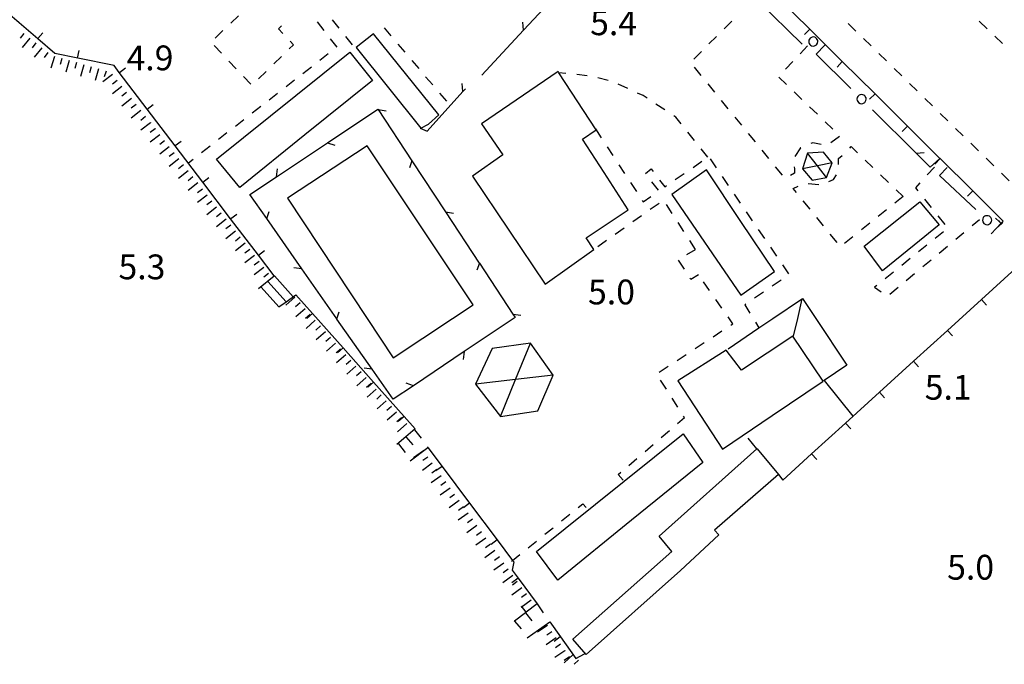
# Model space of a CAD drawing. Units: metres. Extents: x 483672 to 486296, y 4497344 to 4500093.
# Drawn here: x 484455 to 484584, y 4499446 to 4499530 of the extents above; entities that cross this region are included whole.
import ezdxf

# ---------------------------------------------------------------- set-up
doc = ezdxf.new("R2010")
doc.units = ezdxf.units.M
doc.header["$MEASUREMENT"] = 0
for name, color, linetype in [('EDIFICIO', 250, 'Continuous'), ('GRADINI', 254, 'Continuous'), ('marciapiede - spartitraffico', 254, 'Continuous'), ('muro divisorio', 254, 'Continuous'), ('muro divisorio v', 254, 'Continuous'), ('punto quotato a terra', 254, 'Continuous'), ('recinzione', 254, 'Continuous'), ('recinzione v', 254, 'Continuous'), ('scarpata fino a 2 mt', 254, 'Continuous'), ('scarpata fino a 2 mt v', 254, 'Continuous'), ('SIEPE', 254, 'Continuous'), ('SIEPE1', 254, 'Continuous'), ('tettoia - baracca', 254, 'Continuous'), ('vasca - pozzo - serbatoio', 254, 'Continuous')]:
    doc.layers.add(name, color=color, linetype=linetype)
doc.styles.add('txt', font='txt')

msp = doc.modelspace()

# ---------------------------------------------------------------- linework, layer by layer
at = {"layer": 'EDIFICIO', "linetype": 'Continuous', "flags": 128}
for points in [[(484501.49, 4499528.15), (484499.23, 4499526.37), (484507.68, 4499515.84), (484508.69, 4499516.35), (484510.04, 4499517.6)], [(484498.38, 4499525.77), (484501.34, 4499522.06), (484492.49, 4499514.96), (484484.01, 4499508.08), (484480.96, 4499511.78)], [(484534.77, 4499505.18), (484531.61, 4499510.07), (484528.78, 4499514.42), (484530.58, 4499515.61), (484525.7, 4499523.07), (484525.6, 4499523.23), (484515.58, 4499516.43), (484518.4, 4499512.36), (484514.41, 4499509.59), (484523.91, 4499495.48), (484530.27, 4499499.97), (484529.26, 4499501.5)], [(484544.99, 4499510.39), (484540.47, 4499507.19), (484549.51, 4499494.02), (484553.89, 4499497.11), (484549.5, 4499503.65)], [(484572.89, 4499506.21), (484575.4, 4499503.22), (484572.13, 4499500.56), (484568.01, 4499497.22), (484565.6, 4499500.41)], [(484560.25, 4499482.78), (484556.3, 4499488.65), (484549.57, 4499484.23), (484547.59, 4499486.84), (484541.27, 4499482.83), (484547.11, 4499473.9), (484553.61, 4499478.3)], [(484541.94, 4499475.91), (484544.52, 4499472.15), (484535.22, 4499464.61), (484525.59, 4499456.8), (484522.78, 4499460.53)], [(484554.4, 4499470.58), (484546.06, 4499463.34), (484546.64, 4499462.72), (484541.62, 4499458.07), (484529.29, 4499447.08), (484527.54, 4499449.08), (484540.46, 4499460.54), (484538.8, 4499462.55), (484551.58, 4499473.97), (484551.62, 4499473.93)]]:
    msp.add_lwpolyline(points, close=True, dxfattribs=at)
at = {"layer": 'GRADINI', "linetype": 'Continuous'}
for p, q in [((484490.97, 4499493.82), (484488.55, 4499496.57)), ((484489.12, 4499492.48), (484486.78, 4499495.05)), ((484490.07, 4499493.16), (484487.69, 4499495.79))]:
    msp.add_line(p, q, dxfattribs=at)
at = {"layer": 'marciapiede - spartitraffico'}
for p, q in [((484483.83, 4499530.52), (484482.82, 4499529.55)), ((484494.11, 4499529.72), (484494.97, 4499528.61)), ((484496.99, 4499528.91), (484496.11, 4499530.01)), ((484547.32, 4499528.82), (484548.31, 4499529.8)), ((484563.53, 4499529.51), (484564.53, 4499528.53)), ((484580.65, 4499529.8), (484581.67, 4499528.84)), ((484481.8, 4499528.59), (484480.79, 4499527.62)), ((484489.07, 4499528.81), (484489.47, 4499529.22)), ((484489.64, 4499528.21), (484489.07, 4499528.81)), ((484502.86, 4499528.95), (484503.76, 4499527.89)), ((484491.03, 4499526.73), (484490.6, 4499527.19)), ((484495.82, 4499527.51), (484496.68, 4499526.41)), ((484498.75, 4499526.74), (484497.87, 4499527.83)), ((484504.67, 4499526.83), (484505.57, 4499525.76)), ((484545.33, 4499526.84), (484546.32, 4499527.83)), ((484565.53, 4499527.55), (484566.53, 4499526.58)), ((484582.68, 4499527.87), (484583.7, 4499526.91)), ((484480.65, 4499526.64), (484481.62, 4499525.62)), ((484490.48, 4499526.19), (484491.03, 4499526.73)), ((484495.57, 4499525.54), (484494.47, 4499524.68)), ((484496.68, 4499526.41), (484496.68, 4499526.41)), ((484543.35, 4499524.86), (484544.34, 4499525.86)), ((484558.2, 4499526.58), (484557.24, 4499525.57)), ((484567.54, 4499525.6), (484568.54, 4499524.62)), ((484482.58, 4499524.61), (484483.54, 4499523.59)), ((484488.47, 4499524.23), (484489.47, 4499525.21)), ((484506.49, 4499524.7), (484507.4, 4499523.63)), ((484556.28, 4499524.54), (484555.32, 4499523.53)), ((484486.47, 4499522.27), (484487.47, 4499523.26)), ((484493.37, 4499523.82), (484492.26, 4499522.96)), ((484526.64, 4499522.99), (484525.7, 4499523.07)), ((484544.33, 4499522.73), (484543.44, 4499523.82)), ((484569.54, 4499523.64), (484570.54, 4499522.66)), ((484484.51, 4499522.58), (484485.47, 4499521.57)), ((484491.16, 4499522.1), (484490.05, 4499521.24)), ((484508.3, 4499522.56), (484509.22, 4499521.5)), ((484529.43, 4499522.7), (484528.04, 4499522.86)), ((484532.15, 4499522.07), (484530.79, 4499522.41)), ((484546.1, 4499520.56), (484545.22, 4499521.65)), ((484554.45, 4499522.51), (484555.46, 4499521.54)), ((484571.54, 4499521.69), (484572.54, 4499520.71)), ((484488.95, 4499520.38), (484487.85, 4499519.52)), ((484510.12, 4499520.43), (484511.03, 4499519.37)), ((484534.74, 4499521.02), (484533.47, 4499521.61)), ((484536.71, 4499520.11), (484536, 4499520.43)), ((484556.47, 4499520.57), (484557.48, 4499519.6)), ((484537.23, 4499519.76), (484536.71, 4499520.11)), ((484547.86, 4499518.39), (484546.98, 4499519.47)), ((484573.54, 4499519.73), (484574.54, 4499518.75)), ((484486.74, 4499518.66), (484485.64, 4499517.8)), ((484539.57, 4499518.22), (484538.4, 4499518.99)), ((484558.49, 4499518.63), (484559.5, 4499517.66)), ((484575.55, 4499517.77), (484576.55, 4499516.8)), ((484484.54, 4499516.94), (484483.43, 4499516.08)), ((484541.01, 4499517.27), (484540.74, 4499517.45)), ((484541.68, 4499516.43), (484541.01, 4499517.27)), ((484549.63, 4499516.22), (484548.75, 4499517.3)), ((484560.51, 4499516.69), (484561.52, 4499515.72)), ((484482.33, 4499515.22), (484481.22, 4499514.35)), ((484530.48, 4499515.76), (484531.25, 4499514.59)), ((484543.43, 4499514.24), (484542.55, 4499515.34)), ((484577.55, 4499515.82), (484578.55, 4499514.84)), ((484551.4, 4499514.04), (484550.51, 4499515.13)), ((484558.91, 4499513.94), (484558.64, 4499513.83)), ((484560, 4499513.73), (484558.91, 4499513.94)), ((484562.4, 4499514.76), (484561.27, 4499513.93)), ((484480.12, 4499513.49), (484479.01, 4499512.63)), ((484532.01, 4499513.42), (484532.78, 4499512.25)), ((484545.17, 4499512.05), (484544.29, 4499513.15)), ((484553.16, 4499511.87), (484552.28, 4499512.96)), ((484557.28, 4499513.27), (484556.57, 4499512.14)), ((484557.34, 4499513.29), (484557.28, 4499513.27)), ((484563.72, 4499513.25), (484563.91, 4499513.43)), ((484563.91, 4499513.43), (484564.74, 4499512.64)), ((484579.56, 4499513.87), (484580.56, 4499512.89)), ((484477.91, 4499511.77), (484477.29, 4499511.29)), ((484543.25, 4499510.72), (484544.4, 4499511.52)), ((484545.47, 4499511.84), (484546.25, 4499510.68)), ((484562.27, 4499511.87), (484562.72, 4499512.29)), ((484562.27, 4499511.08), (484562.27, 4499511.87)), ((484565.75, 4499511.67), (484566.76, 4499510.7)), ((484581.56, 4499511.91), (484582.56, 4499510.93)), ((484533.54, 4499511.07), (484534.31, 4499509.9)), ((484537.02, 4499509.92), (484537.77, 4499510.52)), ((484537.77, 4499510.52), (484538.03, 4499510.18)), ((484554.93, 4499509.7), (484554.04, 4499510.79)), ((484556.47, 4499510.79), (484556.49, 4499510.55)), ((484556.49, 4499510.55), (484556.49, 4499509.97)), ((484574.81, 4499510.75), (484573.86, 4499509.73)), ((484538.75, 4499507.73), (484537.88, 4499508.82)), ((484538.87, 4499509.05), (484539.54, 4499508.18)), ((484540.93, 4499509.14), (484542.09, 4499509.93)), ((484547.04, 4499509.53), (484547.83, 4499508.37)), ((484556.49, 4499509.97), (484555.99, 4499509.67)), ((484560.99, 4499508.86), (484561.59, 4499509.15)), ((484561.59, 4499509.15), (484561.99, 4499509.76)), ((484567.77, 4499509.73), (484568.78, 4499508.76)), ((484583.57, 4499509.95), (484584.57, 4499508.98)), ((484535.07, 4499508.73), (484535.84, 4499507.56)), ((484539.54, 4499508.18), (484539.79, 4499508.35)), ((484556.34, 4499507.96), (484556.99, 4499508.28)), ((484556.77, 4499507.44), (484556.34, 4499507.96)), ((484558.29, 4499508.63), (484559.68, 4499508.47)), ((484569.79, 4499507.8), (484570.72, 4499506.91)), ((484572.9, 4499508.69), (484572.31, 4499508.05)), ((484572.31, 4499508.05), (484572.64, 4499507.65)), ((484536.61, 4499506.39), (484536.71, 4499506.23)), ((484536.71, 4499506.23), (484537.71, 4499506.92)), ((484548.62, 4499507.22), (484549.41, 4499506.06)), ((484558.54, 4499505.26), (484557.65, 4499506.35)), ((484570.72, 4499506.91), (484569.62, 4499506.03)), ((484573.51, 4499506.55), (484574.39, 4499505.46)), ((484538.8, 4499506.01), (484537.66, 4499505.21)), ((484540.53, 4499504.68), (484539.76, 4499505.86)), ((484550.2, 4499504.9), (484550.99, 4499503.75)), ((484568.53, 4499505.16), (484567.43, 4499504.29)), ((484536.51, 4499504.39), (484535.37, 4499503.59)), ((484560.3, 4499503.09), (484559.42, 4499504.18)), ((484575.26, 4499504.37), (484576.14, 4499503.27)), ((484579.73, 4499503.11), (484580.68, 4499503.89)), ((484534.23, 4499502.78), (484533.08, 4499501.97)), ((484542.06, 4499502.34), (484541.29, 4499503.51)), ((484551.78, 4499502.59), (484552.57, 4499501.44)), ((484566.34, 4499503.41), (484565.25, 4499502.54)), ((484531.94, 4499501.16), (484530.79, 4499500.36)), ((484543.59, 4499500), (484542.82, 4499501.17)), ((484562.07, 4499500.92), (484561.18, 4499502.01)), ((484564.15, 4499501.66), (484563.05, 4499500.79)), ((484575.99, 4499502.3), (484574.9, 4499501.42)), ((484577.58, 4499501.32), (484578.66, 4499502.22)), ((484542.44, 4499499.34), (484543.59, 4499500)), ((484553.36, 4499500.28), (484554.15, 4499499.12)), ((484573.8, 4499500.55), (484572.71, 4499499.67)), ((484575.43, 4499499.53), (484576.5, 4499500.43)), ((484542.11, 4499497.43), (484541.36, 4499498.61)), ((484571.61, 4499498.8), (484570.52, 4499497.92)), ((484573.27, 4499497.75), (484574.35, 4499498.64)), ((484554.93, 4499497.97), (484555.72, 4499496.81)), ((484542.96, 4499496.06), (484542.85, 4499496.24)), ((484543.96, 4499496.7), (484542.96, 4499496.06)), ((484554.76, 4499495.98), (484553.61, 4499495.19)), ((484569.43, 4499497.05), (484568.34, 4499496.18)), ((484571.11, 4499495.96), (484572.19, 4499496.85)), ((484545.42, 4499494.62), (484544.61, 4499495.76)), ((484567.25, 4499495.3), (484566.98, 4499495.09)), ((484566.98, 4499495.09), (484567.84, 4499494.47)), ((484568.96, 4499494.17), (484570.04, 4499495.06)), ((484547.03, 4499492.33), (484546.22, 4499493.47)), ((484552.45, 4499494.4), (484551.29, 4499493.62)), ((484550.14, 4499492.83), (484550.02, 4499492.75)), ((484550.02, 4499492.75), (484550.68, 4499491.68)), ((484548.46, 4499490.29), (484547.83, 4499491.18)), ((484548.2, 4499490.12), (484548.46, 4499490.29)), ((484551.41, 4499490.48), (484551.86, 4499489.74)), ((484545.86, 4499488.58), (484547.03, 4499489.36)), ((484543.51, 4499487.05), (484544.69, 4499487.82)), ((484541.18, 4499485.51), (484542.35, 4499486.28)), ((484538.83, 4499483.97), (484540.01, 4499484.75)), ((484539.76, 4499481.75), (484539, 4499482.93)), ((484541.26, 4499479.39), (484540.51, 4499480.57)), ((484541.22, 4499477.26), (484542.13, 4499478.04)), ((484542.13, 4499478.04), (484542.02, 4499478.21)), ((484506.85, 4499476.45), (484507.7, 4499475.35)), ((484539.09, 4499475.43), (484540.15, 4499476.35)), ((484504.74, 4499474.6), (484505.6, 4499473.49)), ((484508.55, 4499474.23), (484508.59, 4499474.17)), ((484536.97, 4499473.61), (484538.03, 4499474.53)), ((484507.54, 4499473.44), (484507.56, 4499473.42)), ((484534.84, 4499471.79), (484535.9, 4499472.7)), ((484533.47, 4499470.61), (484533.79, 4499470.88)), ((484534.11, 4499469.85), (484533.47, 4499470.61)), ((484528.24, 4499466.28), (484528.83, 4499466.76)), ((484528.83, 4499466.76), (484529.26, 4499466.28)), ((484526.06, 4499464.53), (484527.15, 4499465.41)), ((484523.88, 4499462.78), (484524.97, 4499463.65)), ((484521.69, 4499461.03), (484522.79, 4499461.9)), ((484522.88, 4499453.68), (484523.66, 4499452.52))]:
    msp.add_line(p, q, dxfattribs=at)
at = {"layer": 'marciapiede - spartitraffico', "flags": 128}
for points in [[(484583.35, 4499503.73), (484583.26, 4499503.63), (484583.25, 4499503.62)], [(484505.71, 4499475.56), (484505.73, 4499475.53), (484506.62, 4499474.49)], [(484519.51, 4499459.27), (484519.66, 4499459.38), (484520.61, 4499460.14)], [(484521.29, 4499452.59), (484521.34, 4499452.53), (484522.17, 4499451.5)], [(484519.87, 4499451.48), (484519.9, 4499451.45), (484520.8, 4499450.43)]]:
    msp.add_lwpolyline(points, dxfattribs=at)
at = {"layer": 'muro divisorio'}
for p, q in [((484554.25, 4499532.99), (484558.5, 4499528.76)), ((484457.6, 4499527.53), (484453.05, 4499531.45)), ((484558.5, 4499528.76), (484562.76, 4499524.54)), ((484459.83, 4499525.61), (484457.6, 4499527.53)), ((484462.82, 4499524.99), (484459.83, 4499525.61)), ((484467.57, 4499524.01), (484462.82, 4499524.99)), ((484562.76, 4499524.54), (484567.03, 4499520.32)), ((484468.26, 4499523.1), (484467.57, 4499524.01)), ((484471.9, 4499518.33), (484468.26, 4499523.1)), ((484567.03, 4499520.32), (484571.29, 4499516.09)), ((484475.54, 4499513.55), (484471.9, 4499518.33)), ((484479.17, 4499508.78), (484475.54, 4499513.55)), ((484575.55, 4499511.87), (484579.81, 4499507.65)), ((484482.81, 4499504.01), (484479.17, 4499508.78)), ((484579.81, 4499507.65), (484583.78, 4499503.71)), ((484486.44, 4499499.23), (484482.81, 4499504.01)), ((484583.78, 4499503.71), (484583.5, 4499503.41)), ((484583.5, 4499503.41), (484582.2, 4499502.05)), ((484488.5, 4499496.54), (484486.44, 4499499.23)), ((484580.95, 4499493.46), (484585.39, 4499497.5)), ((484486.46, 4499494.91), (484488.5, 4499496.54)), ((484491.33, 4499494.08), (484493.51, 4499491.63)), ((484576.5, 4499489.43), (484580.95, 4499493.46)), ((484493.51, 4499491.63), (484497.5, 4499487.15)), ((484572.07, 4499485.39), (484576.5, 4499489.43)), ((484497.5, 4499487.15), (484501.48, 4499482.67)), ((484567.63, 4499481.35), (484572.07, 4499485.39)), ((484501.48, 4499482.67), (484505.47, 4499478.19)), ((484563.19, 4499477.32), (484567.63, 4499481.35)), ((484505.47, 4499478.19), (484506.93, 4499476.55)), ((484558.75, 4499473.28), (484563.19, 4499477.32)), ((484506.26, 4499472.4), (484508.6, 4499474.13)), ((484508.6, 4499474.13), (484510.45, 4499471.66)), ((484555, 4499469.87), (484558.75, 4499473.28)), ((484510.45, 4499471.66), (484514.05, 4499466.86)), ((484554.4, 4499470.59), (484555, 4499469.87)), ((484514.05, 4499466.86), (484517.65, 4499462.06)), ((484519.81, 4499459.17), (484519.59, 4499458.12)), ((484519.59, 4499458.12), (484520.37, 4499457.06)), ((484520.37, 4499457.06), (484522.88, 4499453.68)), ((484522.88, 4499453.68), (484521.44, 4499452.61)), ((484521.55, 4499449.27), (484524.52, 4499451.33)), ((484524.52, 4499451.33), (484525.91, 4499449.39)), ((484525.91, 4499449.39), (484527.92, 4499446.54)), ((484527.92, 4499446.54), (484529.05, 4499447.15))]:
    msp.add_line(p, q, dxfattribs=at)
at = {"layer": 'muro divisorio', "flags": 128}
for points in [[(484571.29, 4499516.09), (484575.52, 4499511.9), (484575.55, 4499511.87)], [(484489.12, 4499492.48), (484490.07, 4499493.16), (484491.33, 4499494.08)], [(484560.37, 4499482.87), (484560.38, 4499482.87), (484564.12, 4499478.23)], [(484506.93, 4499476.55), (484505.73, 4499475.53), (484504.55, 4499474.53)], [(484551.62, 4499473.93), (484551.58, 4499473.97), (484550.44, 4499475.34)], [(484517.65, 4499462.06), (484519.66, 4499459.38), (484519.81, 4499459.17)], [(484521.44, 4499452.61), (484521.34, 4499452.53), (484519.9, 4499451.45), (484519.88, 4499451.43)]]:
    msp.add_lwpolyline(points, dxfattribs=at)
at = {"layer": 'muro divisorio v'}
for p, q in [((484457.6, 4499527.54), (484458.25, 4499528.29)), ((484558.5, 4499528.76), (484557.81, 4499528.06)), ((484462.81, 4499525), (484463.01, 4499525.97)), ((484562.76, 4499524.54), (484562.07, 4499523.83)), ((484468.27, 4499523.11), (484469.06, 4499523.71)), ((484567.03, 4499520.32), (484566.33, 4499519.62)), ((484471.91, 4499518.33), (484472.7, 4499518.94)), ((484571.29, 4499516.09), (484570.59, 4499515.39)), ((484475.54, 4499513.56), (484476.33, 4499514.16)), ((484575.55, 4499511.87), (484574.86, 4499511.16)), ((484479.18, 4499508.79), (484479.97, 4499509.39)), ((484579.81, 4499507.65), (484579.11, 4499506.95)), ((484482.82, 4499504.02), (484483.61, 4499504.62)), ((484486.45, 4499499.24), (484487.24, 4499499.84)), ((484580.95, 4499493.46), (484581.61, 4499492.73)), ((484493.51, 4499491.63), (484492.76, 4499490.97)), ((484576.5, 4499489.43), (484577.17, 4499488.7)), ((484497.5, 4499487.14), (484496.76, 4499486.49)), ((484572.07, 4499485.39), (484572.73, 4499484.66)), ((484501.48, 4499482.67), (484500.74, 4499482.01)), ((484567.63, 4499481.35), (484568.29, 4499480.62)), ((484505.47, 4499478.18), (484504.72, 4499477.53)), ((484563.19, 4499477.32), (484563.85, 4499476.58)), ((484558.75, 4499473.28), (484559.41, 4499472.54)), ((484510.45, 4499471.65), (484509.65, 4499471.06)), ((484514.05, 4499466.85), (484513.26, 4499466.26)), ((484517.65, 4499462.05), (484516.85, 4499461.46)), ((484520.37, 4499457.06), (484519.58, 4499456.46)), ((484521.44, 4499452.61), (484520.84, 4499453.4)), ((484525.9, 4499449.38), (484525.08, 4499448.8))]:
    msp.add_line(p, q, dxfattribs=at)
at = {"layer": 'muro divisorio v', "flags": 128}
msp.add_lwpolyline([(484583.49, 4499503.41), (484583.26, 4499503.63), (484582.77, 4499504.1)], dxfattribs=at)
at = {"layer": 'recinzione'}
for p, q in [((484521.08, 4499528.63), (484526.54, 4499534.49)), ((484515.64, 4499522.77), (484521.08, 4499528.63)), ((484508.5, 4499515.43), (484513.18, 4499520.63)), ((484513.18, 4499520.63), (484513.5, 4499520.99)), ((484502.05, 4499518.32), (484502.09, 4499518.26)), ((484502.09, 4499518.26), (484506.5, 4499511.58)), ((484507.58, 4499515.85), (484508.5, 4499515.43)), ((484488.81, 4499509.48), (484495.47, 4499513.92)), ((484485.34, 4499507.16), (484488.81, 4499509.48)), ((484510.9, 4499504.9), (484515.31, 4499498.22)), ((484492.12, 4499497.47), (484487.54, 4499504.02)), ((484501.29, 4499484.36), (484496.71, 4499490.91)), ((484520, 4499491.11), (484513.35, 4499486.66)), ((484519.71, 4499491.55), (484520, 4499491.11)), ((484513.35, 4499486.66), (484506.71, 4499482.2)), ((484504.05, 4499480.42), (484501.29, 4499484.36))]:
    msp.add_line(p, q, dxfattribs=at)
at = {"layer": 'recinzione', "flags": 128}
for points in [[(484495.47, 4499513.92), (484495.47, 4499513.93), (484502.05, 4499518.32)], [(484506.5, 4499511.58), (484506.5, 4499511.57), (484510.9, 4499504.9)], [(484487.54, 4499504.02), (484487.53, 4499504.03), (484485.34, 4499507.16)], [(484496.71, 4499490.91), (484496.7, 4499490.92), (484492.12, 4499497.47)], [(484515.31, 4499498.22), (484515.32, 4499498.21), (484519.71, 4499491.55)], [(484506.71, 4499482.2), (484506.7, 4499482.2), (484504.05, 4499480.42)]]:
    msp.add_lwpolyline(points, dxfattribs=at)
at = {"layer": 'recinzione v', "flags": 128}
for points in [[(484521.08, 4499528.62), (484521.08, 4499528.63), (484520.98, 4499529.67)], [(484513.18, 4499520.62), (484513.18, 4499520.63), (484513.05, 4499521.67)], [(484502.08, 4499518.26), (484502.09, 4499518.26), (484503.13, 4499518.11)], [(484495.47, 4499513.93), (484495.47, 4499513.93), (484496.41, 4499513.6)], [(484506.5, 4499511.58), (484506.5, 4499511.57), (484506.17, 4499510.64)], [(484488.81, 4499509.47), (484488.81, 4499509.48), (484488.95, 4499510.52)], [(484487.53, 4499504.02), (484487.53, 4499504.03), (484487.84, 4499504.97)], [(484510.9, 4499504.9), (484510.9, 4499504.9), (484511.94, 4499504.75)], [(484492.13, 4499497.47), (484492.12, 4499497.47), (484491.08, 4499497.59)], [(484515.32, 4499498.22), (484515.32, 4499498.21), (484514.98, 4499497.28)], [(484496.7, 4499490.91), (484496.7, 4499490.92), (484497.01, 4499491.86)], [(484519.7, 4499491.55), (484519.71, 4499491.55), (484520.75, 4499491.4)], [(484513.35, 4499486.67), (484513.35, 4499486.66), (484513.21, 4499485.61)], [(484501.3, 4499484.36), (484501.29, 4499484.36), (484500.25, 4499484.48)], [(484506.71, 4499482.2), (484506.7, 4499482.2), (484505.76, 4499482.53)]]:
    msp.add_lwpolyline(points, dxfattribs=at)
at = {"layer": 'scarpata fino a 2 mt', "color": 254, "linetype": 'Continuous'}
for p, q in [((484457.37, 4499526.97), (484457.37, 4499526.97)), ((484460.73, 4499524.95), (484460.74, 4499524.95)), ((484462.66, 4499524.4), (484462.67, 4499524.4)), ((484469.84, 4499519.72), (484469.85, 4499519.72)), ((484471.7, 4499517.36), (484471.7, 4499517.35)), ((484472.32, 4499516.57), (484472.32, 4499516.56)), ((484472.94, 4499515.78), (484472.94, 4499515.77)), ((484474.17, 4499514.2), (484474.18, 4499514.2)), ((484478.5, 4499508.68), (484478.51, 4499508.68)), ((484480.36, 4499506.32), (484480.36, 4499506.31)), ((484480.97, 4499505.53), (484480.97, 4499505.52)), ((484481.59, 4499504.74), (484481.59, 4499504.73)), ((484483.44, 4499502.37), (484483.45, 4499502.37)), ((484487.77, 4499496.85), (484487.78, 4499496.85)), ((484493.87, 4499490.76), (484493.87, 4499490.75)), ((484494.54, 4499490.01), (484494.54, 4499490)), ((484498.51, 4499485.5), (484498.52, 4499485.5)), ((484499.18, 4499484.75), (484499.19, 4499484.75)), ((484499.84, 4499484), (484499.85, 4499484)), ((484501.17, 4499482.5), (484501.17, 4499482.49)), ((484501.83, 4499481.75), (484501.83, 4499481.74)), ((484502.5, 4499481), (484502.5, 4499480.99)), ((484510.92, 4499469.63), (484510.93, 4499469.62)), ((484512.67, 4499467.18), (484512.68, 4499467.18)), ((484513.26, 4499466.37), (484513.26, 4499466.36)), ((484514.42, 4499464.74), (484514.43, 4499464.74)), ((484515.01, 4499463.92), (484515.01, 4499463.92)), ((484516.17, 4499462.29), (484516.18, 4499462.29)), ((484517.34, 4499460.67), (484517.34, 4499460.66)), ((484517.92, 4499459.85), (484517.93, 4499459.85)), ((484519.69, 4499457.42), (484519.69, 4499457.41)), ((484521.47, 4499454.99), (484521.47, 4499454.99)), ((484526.51, 4499447.59), (484526.51, 4499447.58)), ((484528.26, 4499446.36), (484528.26, 4499446.36))]:
    msp.add_line(p, q, dxfattribs=at)
at = {"layer": 'scarpata fino a 2 mt v', "color": 254, "linetype": 'Continuous'}
for p, q in [((484455.8, 4499528.23), (484455.3, 4499527.61)), ((484456.58, 4499527.6), (484455.58, 4499526.36)), ((484457.37, 4499526.97), (484456.87, 4499526.34)), ((484458.14, 4499526.34), (484457.13, 4499525.1)), ((484458.92, 4499525.71), (484458.42, 4499525.08)), ((484459.77, 4499525.22), (484459.33, 4499523.69)), ((484460.74, 4499524.95), (484460.52, 4499524.18)), ((484461.7, 4499524.68), (484461.26, 4499523.14)), ((484462.67, 4499524.4), (484462.45, 4499523.63)), ((484463.63, 4499524.13), (484463.19, 4499522.59)), ((484464.59, 4499523.86), (484464.37, 4499523.08)), ((484465.56, 4499523.58), (484465.12, 4499522.05)), ((484466.52, 4499523.31), (484466.3, 4499522.54)), ((484467.37, 4499522.87), (484466.12, 4499521.89)), ((484467.99, 4499522.08), (484467.36, 4499521.59)), ((484468.61, 4499521.3), (484467.35, 4499520.31)), ((484469.22, 4499520.51), (484468.59, 4499520.01)), ((484469.85, 4499519.72), (484468.59, 4499518.73)), ((484470.47, 4499518.93), (484469.83, 4499518.44)), ((484471.08, 4499518.14), (484469.83, 4499517.15)), ((484472.32, 4499516.56), (484471.06, 4499515.58)), ((484471.7, 4499517.35), (484471.07, 4499516.86)), ((484472.94, 4499515.77), (484472.3, 4499515.28)), ((484473.55, 4499514.99), (484472.29, 4499514.01)), ((484474.18, 4499514.2), (484473.54, 4499513.71)), ((484474.79, 4499513.41), (484473.54, 4499512.43)), ((484475.41, 4499512.62), (484474.78, 4499512.13)), ((484476.03, 4499511.84), (484474.77, 4499510.85)), ((484476.65, 4499511.05), (484476.01, 4499510.55)), ((484477.26, 4499510.26), (484476.01, 4499509.27)), ((484477.88, 4499509.47), (484477.25, 4499508.98)), ((484478.51, 4499508.68), (484477.25, 4499507.7)), ((484479.12, 4499507.89), (484478.49, 4499507.4)), ((484479.74, 4499507.1), (484478.48, 4499506.12)), ((484480.36, 4499506.31), (484479.72, 4499505.82)), ((484480.97, 4499505.52), (484479.72, 4499504.54)), ((484482.21, 4499503.95), (484480.95, 4499502.97)), ((484481.59, 4499504.73), (484480.96, 4499504.24)), ((484482.83, 4499503.16), (484482.19, 4499502.67)), ((484483.45, 4499502.37), (484482.19, 4499501.39)), ((484484.07, 4499501.59), (484483.44, 4499501.09)), ((484484.69, 4499500.8), (484483.43, 4499499.81)), ((484485.3, 4499500.01), (484484.67, 4499499.52)), ((484485.92, 4499499.22), (484484.66, 4499498.23)), ((484486.54, 4499498.43), (484485.9, 4499497.94)), ((484487.15, 4499497.64), (484485.9, 4499496.66)), ((484487.78, 4499496.85), (484487.15, 4499496.36)), ((484491.22, 4499493.76), (484490.02, 4499492.7)), ((484491.88, 4499493.01), (484491.28, 4499492.48)), ((484492.54, 4499492.26), (484491.35, 4499491.2)), ((484493.21, 4499491.51), (484492.61, 4499490.98)), ((484493.87, 4499490.75), (484492.68, 4499489.69)), ((484494.54, 4499490), (484493.94, 4499489.47)), ((484495.2, 4499489.25), (484494.01, 4499488.19)), ((484495.87, 4499488.5), (484495.26, 4499487.97)), ((484496.53, 4499487.75), (484495.33, 4499486.69)), ((484497.19, 4499487), (484496.59, 4499486.47)), ((484497.86, 4499486.25), (484496.66, 4499485.19)), ((484498.52, 4499485.5), (484497.92, 4499484.97)), ((484499.19, 4499484.75), (484497.99, 4499483.69)), ((484499.85, 4499484), (484499.25, 4499483.47)), ((484500.51, 4499483.25), (484499.31, 4499482.19)), ((484501.17, 4499482.49), (484500.57, 4499481.96)), ((484501.83, 4499481.74), (484500.64, 4499480.68)), ((484502.5, 4499480.99), (484501.9, 4499480.46)), ((484503.16, 4499480.24), (484501.97, 4499479.18)), ((484503.83, 4499479.49), (484503.22, 4499478.96)), ((484504.49, 4499478.74), (484503.29, 4499477.68)), ((484505.15, 4499477.99), (484504.55, 4499477.46)), ((484505.82, 4499477.24), (484504.62, 4499476.18)), ((484508.01, 4499473.7), (484506.7, 4499472.77)), ((484508.59, 4499472.88), (484507.94, 4499472.42)), ((484509.17, 4499472.06), (484507.87, 4499471.13)), ((484510.34, 4499470.44), (484509.04, 4499469.51)), ((484509.76, 4499471.25), (484509.11, 4499470.78)), ((484510.93, 4499469.62), (484510.28, 4499469.15)), ((484511.51, 4499468.81), (484510.2, 4499467.88)), ((484512.09, 4499467.99), (484511.44, 4499467.53)), ((484512.68, 4499467.18), (484511.37, 4499466.25)), ((484513.26, 4499466.36), (484512.61, 4499465.89)), ((484513.84, 4499465.55), (484512.54, 4499464.62)), ((484515.01, 4499463.92), (484513.7, 4499462.99)), ((484514.43, 4499464.74), (484513.78, 4499464.27)), ((484515.59, 4499463.1), (484514.94, 4499462.64)), ((484516.18, 4499462.29), (484514.87, 4499461.36)), ((484516.76, 4499461.48), (484516.11, 4499461.01)), ((484517.34, 4499460.66), (484516.04, 4499459.73)), ((484518.51, 4499459.03), (484517.2, 4499458.1)), ((484517.93, 4499459.85), (484517.28, 4499459.38)), ((484519.69, 4499457.41), (484518.4, 4499456.46)), ((484519.09, 4499458.22), (484518.45, 4499457.74)), ((484520.28, 4499456.61), (484519.64, 4499456.13)), ((484520.87, 4499455.8), (484519.58, 4499454.85)), ((484521.47, 4499454.99), (484520.83, 4499454.52)), ((484522.07, 4499454.19), (484520.78, 4499453.24)), ((484524.23, 4499450.89), (484522.91, 4499449.98)), ((484524.8, 4499450.06), (484524.15, 4499449.61)), ((484525.37, 4499449.24), (484524.05, 4499448.33)), ((484525.94, 4499448.41), (484525.28, 4499447.96)), ((484526.51, 4499447.58), (484525.19, 4499446.68)), ((484527.57, 4499447.08), (484526.41, 4499445.98)), ((484527.08, 4499446.76), (484526.42, 4499446.31)), ((484528.26, 4499446.36), (484527.69, 4499445.8))]:
    msp.add_line(p, q, dxfattribs=at)
at = {"layer": 'SIEPE', "linetype": 'Continuous'}
for p, q in [((484551.81, 4499532.41), (484557.52, 4499526.8)), ((484560.47, 4499526.68), (484559.33, 4499525.5)), ((484559.33, 4499525.5), (484563.86, 4499521.03)), ((484566.7, 4499518.22), (484572.39, 4499512.59)), ((484572.39, 4499512.59), (484574.25, 4499510.76)), ((484576.48, 4499510.71), (484575.45, 4499509.64)), ((484575.45, 4499509.64), (484580.21, 4499505.2)), ((484583.14, 4499502.97), (484583.75, 4499503.52))]:
    msp.add_line(p, q, dxfattribs=at)
at = {"layer": 'SIEPE', "linetype": 'Continuous', "flags": 128}
msp.add_lwpolyline([(484574.25, 4499510.76), (484575.52, 4499511.9), (484575.57, 4499511.94)], dxfattribs=at)
at = {"layer": 'SIEPE1', "linetype": 'Continuous'}
for p, q in [((484558.39, 4499527.33), (484558.36, 4499527.16)), ((484558.36, 4499527.16), (484558.39, 4499527)), ((484558.47, 4499527.49), (484558.39, 4499527.33)), ((484558.39, 4499527), (484558.43, 4499526.89)), ((484558.43, 4499526.89), (484558.5, 4499526.79)), ((484558.55, 4499527.59), (484558.47, 4499527.49)), ((484558.5, 4499526.79), (484558.6, 4499526.69)), ((484558.63, 4499527.65), (484558.55, 4499527.59)), ((484558.82, 4499527.74), (484558.63, 4499527.65)), ((484558.98, 4499527.76), (484558.82, 4499527.74)), ((484559.16, 4499527.72), (484558.98, 4499527.76)), ((484559.25, 4499527.68), (484559.16, 4499527.72)), ((484559.4, 4499527.56), (484559.25, 4499527.68)), ((484559.38, 4499526.72), (484559.53, 4499526.95)), ((484559.54, 4499527.31), (484559.4, 4499527.56)), ((484559.53, 4499526.95), (484559.57, 4499527.15)), ((484559.57, 4499527.15), (484559.54, 4499527.31)), ((484558.6, 4499526.69), (484558.73, 4499526.62)), ((484558.73, 4499526.62), (484558.94, 4499526.57)), ((484558.94, 4499526.55), (484559.13, 4499526.58)), ((484559.13, 4499526.58), (484559.38, 4499526.72)), ((484564.72, 4499519.83), (484564.67, 4499519.62)), ((484564.7, 4499519.44), (484564.86, 4499519.19)), ((484564.78, 4499519.97), (484564.72, 4499519.83)), ((484564.88, 4499520.07), (484564.78, 4499519.97)), ((484564.86, 4499519.19), (484565.1, 4499519.05)), ((484564.98, 4499520.15), (484564.88, 4499520.07)), ((484565.1, 4499520.19), (484564.98, 4499520.15)), ((484565.25, 4499520.22), (484565.1, 4499520.19)), ((484565.1, 4499519.05), (484565.29, 4499519.03)), ((484565.43, 4499520.21), (484565.25, 4499520.22)), ((484565.29, 4499519.03), (484565.46, 4499519.06)), ((484565.59, 4499520.14), (484565.43, 4499520.21)), ((484565.46, 4499519.06), (484565.7, 4499519.21)), ((484565.7, 4499520.05), (484565.59, 4499520.14)), ((484565.76, 4499519.98), (484565.7, 4499520.05)), ((484565.7, 4499519.21), (484565.81, 4499519.37)), ((484565.86, 4499519.79), (484565.76, 4499519.98)), ((484565.81, 4499519.37), (484565.85, 4499519.46)), ((484565.85, 4499519.46), (484565.88, 4499519.64)), ((484565.88, 4499519.64), (484565.86, 4499519.79)), ((484581.07, 4499503.81), (484581.11, 4499503.62)), ((484581.12, 4499504.01), (484581.08, 4499503.8)), ((484581.11, 4499503.62), (484581.27, 4499503.38)), ((484581.18, 4499504.15), (484581.12, 4499504.01)), ((484581.27, 4499504.25), (484581.18, 4499504.15)), ((484581.37, 4499504.33), (484581.27, 4499504.25)), ((484581.49, 4499504.38), (484581.37, 4499504.33)), ((484581.65, 4499504.41), (484581.49, 4499504.38)), ((484581.82, 4499504.4), (484581.65, 4499504.41)), ((484581.98, 4499504.33), (484581.82, 4499504.4)), ((484582.09, 4499504.25), (484581.98, 4499504.33)), ((484582.16, 4499504.18), (484582.09, 4499504.25)), ((484582.26, 4499503.99), (484582.16, 4499504.18)), ((484582.23, 4499503.56), (484582.27, 4499503.66)), ((484582.29, 4499503.83), (484582.26, 4499503.99)), ((484582.27, 4499503.66), (484582.29, 4499503.83)), ((484581.27, 4499503.38), (484581.52, 4499503.24)), ((484581.52, 4499503.24), (484581.72, 4499503.22)), ((484581.72, 4499503.22), (484581.88, 4499503.25)), ((484581.88, 4499503.25), (484582.12, 4499503.41)), ((484582.12, 4499503.41), (484582.23, 4499503.56))]:
    msp.add_line(p, q, dxfattribs=at)
at = {"layer": 'SIEPE1', "linetype": 'Continuous', "flags": 128}
for points in [[(484564.67, 4499519.62), (484564.67, 4499519.62), (484564.7, 4499519.44)], [(484572.39, 4499512.59), (484572.39, 4499512.59), (484573.44, 4499512.66)]]:
    msp.add_lwpolyline(points, dxfattribs=at)
at = {"layer": 'tettoia - baracca', "linetype": 'Continuous'}
for p, q in [((484557.47, 4499493.54), (484556.88, 4499490.98)), ((484556.88, 4499490.98), (484556.35, 4499488.66))]:
    msp.add_line(p, q, dxfattribs=at)
at = {"layer": 'tettoia - baracca', "linetype": 'Continuous', "flags": 128}
for points in [[(484560.31, 4499512.72), (484558.21, 4499512.57), (484557.55, 4499510.54), (484558.83, 4499509.04), (484560.71, 4499509.4), (484561.41, 4499511.32)], [(484522.01, 4499487.76), (484517.01, 4499487.07), (484514.8, 4499482.41), (484518.07, 4499478.17), (484522.95, 4499478.9), (484524.95, 4499483.57)]]:
    msp.add_lwpolyline(points, close=True, dxfattribs=at)
for points in [[(484560.71, 4499509.4), (484559.5, 4499510.93), (484558.21, 4499512.57)], [(484561.41, 4499511.32), (484559.5, 4499510.93), (484557.55, 4499510.54)], [(484553.69, 4499490.98), (484557.57, 4499493.61), (484559.3, 4499490.98)], [(484547.86, 4499487.03), (484551.86, 4499489.74), (484553.69, 4499490.98)], [(484559.3, 4499490.98), (484563.33, 4499484.87), (484560.38, 4499482.87), (484560.33, 4499482.83)], [(484518.07, 4499478.17), (484520.06, 4499483.01), (484522.01, 4499487.76)], [(484524.95, 4499483.57), (484520.06, 4499483.01), (484514.8, 4499482.41)]]:
    msp.add_lwpolyline(points, dxfattribs=at)
at = {"layer": 'vasca - pozzo - serbatoio', "linetype": 'Continuous', "flags": 128}
for points in [[(484500.65, 4499513.55), (484490.26, 4499506.71), (484500.66, 4499490.98)], [(484511.8, 4499490.98), (484514.5, 4499492.78), (484500.65, 4499513.55)], [(484500.66, 4499490.98), (484504.07, 4499485.82), (484511.8, 4499490.98)]]:
    msp.add_lwpolyline(points, dxfattribs=at)

# ---------------------------------------------------------------- texts
at = {"layer": 'punto quotato a terra', "color": 254, "style": 'txt'}
for s, p in [('5.4                ', (484529.8, 4499527.99)), ('4.9                ', (484469.2, 4499523.4)), ('5.3                ', (484468.15, 4499496.1)), ('5.0                ', (484529.52, 4499492.82)), ('5.1                ', (484573.53, 4499480.37)), ('5.0                ', (484576.46, 4499456.86))]:
    msp.add_text(s, height=3.24, rotation=0.0172, dxfattribs=at).set_placement(p)

doc.saveas('drawing.dxf')
